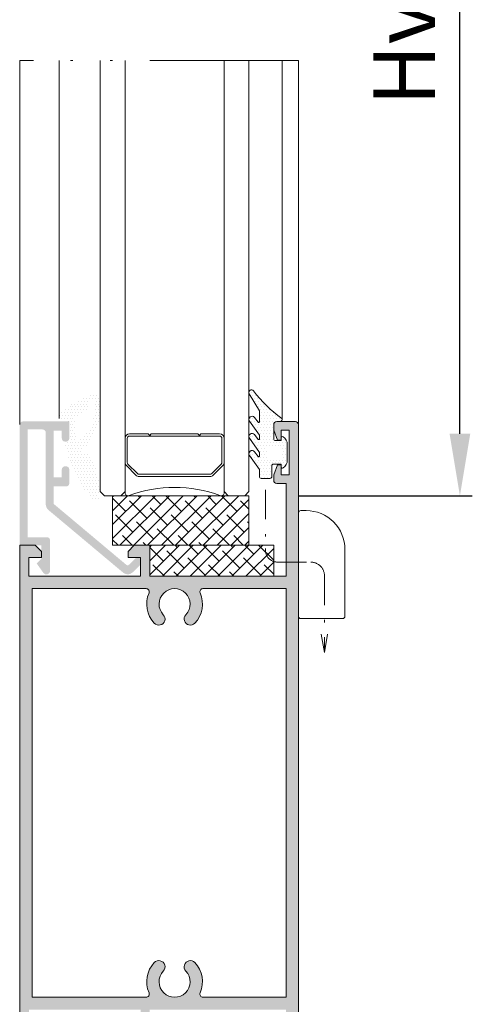
# Model space of a CAD drawing. Units: millimetres. Extents: x 0 to 4795, y -644 to 0.
# Drawn here: x 686 to 705, y -143 to -103 of the extents above; entities that cross this region are included whole.
import ezdxf

# ---------------------------------------------------------------- set-up
doc = ezdxf.new("R2010")
doc.units = ezdxf.units.MM
doc.linetypes.add('ACAD_ISO12W100', pattern=[21, 12, -3, 0, -3, 0, -3])
doc.linetypes.add('DASHDOT', pattern=[23.853018093440898, 11.92650904672045, -5.963254523360223, 0, -5.963254523360223])
for name, color, linetype, lineweight in [('00_GRIS', 250, 'Continuous', 9), ('accesorios', 7, 'Continuous', 15), ('aux.', 7, 'Continuous', 15), ('cotas', 250, 'Continuous', 9), ('juntas', 7, 'Continuous', 15), ('perfiles', 7, 'Continuous', 15), ('Sombreado perfiles', 250, 'Continuous', 15), ('Vidrio', 7, 'Continuous', 15)]:
    doc.layers.add(name, color=color, linetype=linetype, lineweight=lineweight)
doc.styles.add('catalogos 2.5', font='arial.ttf', dxfattribs={"height": 2.5})
doc.dimstyles.new('1-1', dxfattribs={"dimtxt": 2.5, "dimasz": 2.5, "dimexe": 0.5, "dimexo": 2.5, "dimgap": 1, "dimtad": 1, "dimzin": 0, "dimdsep": 46, "dimtxsty": 'catalogos 2.5', "dimcen": 0, "dimclrd": 256, "dimclre": 256, "dimclrt": 256, "dimadec": 0, "dimazin": 0, "dimtp": 0.2, "dimtm": 0.2, "dimtfac": 0.2, "dimtmove": 0, "dimatfit": 0, "dimfxl": 0, "dimtolj": 1, "dimtzin": 0, "dimarcsym": 0})

# ---------------------------------------------------------------- blocks, each defined once
blk = doc.blocks.new('intercalario 16')
at = {"layer": '00_GRIS'}
blk.add_lwpolyline([(5.387707875463432, -7.99999907958238), (0.4917848027133687, -8.000000920417731, -0.5349622200293069), (0.0376994009993155, -7.319380898190503, 0.1770150479181948), (0.0376994009992018, 7.31937905735333, -0.5349622200292729), (0.4917848027133687, 7.999999079582267), (5.387707875464628, 7.999999079582267)], format="xyb", dxfattribs=at)
for points in [[(9.99999999999994, -7.262321875515113), (10, -4.245891941144918), (9.754107598646211, -3.999999539791133), (10, -3.754107138437234), (10, 3.761632548226089), (9.754107598646211, 4.007524949579873), (10, 4.253417350933659), (10, 7.262321875515227, 0.4142135623730907), (9.26232279593296, 7.999999079582267), (5.387707875464628, 7.999999079582267, 0.1989123673795081), (4.866091322143119, 7.783938428838383), (3.331073412787362, 6.248920519484498, 0.1989123673798196), (3.115012762042169, 5.727303966160661), (3.115012762042169, -5.727303966160661, 0.198912367379658), (3.331073412787077, -6.248920519484158), (4.866091322140505, -7.783938428837585, 0.1989123673797091), (5.387707875463432, -7.99999907958238), (9.26232279593296, -7.999999079582267, 0.4142135623731134)], [(5.387707875463432, -7.645914021630232, -0.1989123673798058), (5.116467267735686, -7.533562483243031), (3.581449358381348, -5.998544573886874, -0.1989123673795057), (3.469097819994147, -5.727303966158728), (3.469097819994203, 5.727303966158728, -0.1989123673796467), (3.581449358381577, 5.998544573886987), (5.116467267737392, 7.533562483242918, -0.1989123673795603), (5.387707875465537, 7.645914021630119), (9.26232279593205, 7.645914021630232, -0.4142135623730951), (9.645914942046142, 7.262321875516137), (9.645914942046142, -7.262321875516137, -0.4142135623730951), (9.26232279593205, -7.645914021630232)]]:
    blk.add_lwpolyline(points, format="xyb", close=True, dxfattribs=at)
blk = doc.blocks.new('920100')
at = {"linetype": 'Continuous', "lineweight": 15}
for p, q in [((0, 10.25000005029131), (0, 10.50000078976143)), ((0, -6.187499748193659), (0, 10.25000005029131)), ((0.3750000178115442, 10.87500015273679), (1.250000059371814, 10.87500015273679)), ((1.250000059371814, -6.562499766005203), (0.3750000178115442, -6.562499766005203)), ((7.125000120140612, -6.562499766005203), (1.250000059371814, -6.562499766005203))]:
    blk.add_line(p, q, dxfattribs=at)
at = {"ltscale": 10}
blk.add_line((7.500000065192808, 4.625001126649749), (7.5, -6.187499756637408), dxfattribs=at)
at = {"linetype": 'Continuous', "lineweight": 15}
for centre, radius, start, end in [((0.375, 10.50000024336259), 0.3750000000000284, 90, 180), ((1.250001039105655, 4.625001126649749), 6.249999026087144, 0, 90.00000898153955), ((0.375, -6.187499756637408), 0.3750000000000284, 180, 270), ((7.125, -6.187499756637408), 0.375, 270, 0)]:
    blk.add_arc(centre, radius, start, end, dxfattribs=at)
blk = doc.blocks.new('*D236')
at = {"layer": 'cotas', "lineweight": -2, "transparency": 16777216}
for p, q in [((697.6015654199912, -84.93304778798304), (704.6166004916729, -84.93304778798304)), ((704.1166004916729, -120.0677045266648), (704.1166004916729, -87.43304778798304)), ((697.6015654199764, -122.5677045266648), (704.6166004916729, -122.5677045266648))]:
    blk.add_line(p, q, dxfattribs=at)
at = {"layer": 'cotas', "transparency": 16777216}
for points in [[(703.6999338250063, -87.43304778798304), (704.5332671583395, -87.43304778798304), (704.1166004916729, -84.93304778798304)], [(703.6999338250063, -120.0677045266648), (704.5332671583395, -120.0677045266648), (704.1166004916729, -122.5677045266648)]]:
    blk.add_solid(points, dxfattribs=at)
at = {"layer": 'Defpoints', "color": 0, "transparency": 16777216}
for p in [(695.1015654199912, -84.93304778798304), (704.1166004916729, -84.93304778798304), (695.1015654199764, -122.5677045266648)]:
    blk.add_point(p, dxfattribs=at)
at = {"layer": 'cotas', "transparency": 16777216, "insert": (701.8666004916728, -103.7503761573241), "char_height": 2.5, "attachment_point": 5, "rotation": 90, "style": 'catalogos 2.5'}
blk.add_mtext('\\A1;Hv4', dxfattribs=at)
blk = doc.blocks.new('Calzo 20x5')
at = {"layer": 'accesorios'}
h = blk.add_hatch(dxfattribs=at)
h.set_pattern_fill('ANSI38', color=256, scale=0.5, style=0)
h.set_pattern_definition([(45, (-70.28214094040493, -371.7655052160059), (-1.122532015133644, 1.122532015133644), []), (135, (-70.28214094040493, -371.7655052160059), (-3.367596045400932, 1.122532015133644), [3.96875, -2.38125])])
h.paths.add_polyline_path([(29.05503260224759, -793.738782969217), (49.05503260224759, -793.738782969217), (49.05503260224759, -788.738782969217), (29.05503260224759, -788.738782969217)])
blk.add_lwpolyline([(29.05503260224759, -793.738782969217), (49.05503260224759, -793.738782969217), (49.05503260224759, -788.738782969217), (29.05503260224759, -788.738782969217)], close=True, dxfattribs=at)
blk = doc.blocks.new('Calzo 22x8')
at = {"layer": 'accesorios'}
h = blk.add_hatch(dxfattribs=at)
h.set_pattern_fill('ANSI38', color=256, scale=0.5, style=0)
h.set_pattern_definition([(45, (0, 0), (-1.122532015133644, 1.122532015133644), []), (135, (0, 0), (-3.367596045400932, 1.122532015133644), [3.96875, -2.38125])])
h.paths.add_polyline_path([(99.33717354265252, -421.9732777532112), (121.3371735426525, -421.9732777532112), (121.3371735426525, -413.9732777532112), (99.33717354265252, -413.9732777532112)])
blk.add_lwpolyline([(99.33717354265252, -421.9732777532112), (121.3371735426525, -421.9732777532112), (121.3371735426525, -413.9732777532112), (99.33717354265252, -413.9732777532112)], close=True, dxfattribs=at)

msp = doc.modelspace()

# ---------------------------------------------------------------- hatches: boundary and pattern name
at = {"layer": 'juntas'}
h = msp.add_hatch(dxfattribs=at)
h.set_pattern_fill('DOTS', color=256, scale=0.075, angle=180, style=0)
h.set_pattern_definition([(180, (-593.9204976010883, 74.37409393161488), (-0.05953125000000001, -0.1190625), [0, -0.1190625])])
edge = h.paths.add_edge_path(flags=16)
edge.add_arc((687.7788959353006, -119.014192731878), 1.60891650369885, 305.632394494516, 366.3747858544405)
edge.add_arc((689.2589603544434, -118.7699325145934), 0.1358090189230787, 331.1069647684053, 498.0985565693834)
edge.add_arc((688.3031694098586, -118.6774067138801), 0.8547109582739456, 312.04823586122103, 359.87762232965946, ccw=False)
edge.add_arc((688.8512394739614, -119.5731140585087), 0.2621509413179404, 84.66428754693285, 174.0573901295683)
edge.add_line((688.5904973063612, -119.5459729813463), (688.6463076342848, -120.273844237591))
edge.add_arc((688.6962784190114, -120.2760051139821), 0.05001748407351396, 177.5239129708472, 293.499807055962)
edge = h.paths.add_edge_path()
edge.add_arc((688.1492522656122, -119.2867285595873), 0.1850946783441724, 96.4014858244324, 170.8085142272678)
edge.add_arc((688.6260035543569, -119.4500797352414), 0.6871076096464364, 163.6940096568529, 186.3979842773351)
edge.add_arc((687.9824068785497, -119.5283627299266), 0.03926902321049603, 177.4956552746968, 273.5542368414558)
edge.add_line((687.9848412971592, -119.5675562216049), (688.226565420005, -119.5675562216049))
edge.add_arc((688.226565420005, -119.6925562216049), 0.125, 0, 90, ccw=False)
edge.add_line((688.351565420005, -119.6925562216049), (688.351565420005, -120.330056221605))
edge.add_arc((688.3015654200049, -120.330056221605), 0.05, -90, 0, ccw=False)
edge.add_line((688.3015654200049, -120.3800562216049), (688.1845667713501, -120.3800562216049))
edge.add_arc((688.1906589490377, -120.4281831749797), 0.04851101184395904, 97.21444749378524, 190.6769845502897)
edge.add_arc((693.9772602635062, -118.9854416752303), 6.012175396430322, 193.9730150549663, 218.0222772182376)
edge.add_arc((689.3911606891857, -122.5899465222935), 0.1797156623525802, 213.3510144023485, 368.292391966404)
edge.add_arc((688.9489186929409, -122.361088620193), 0.6524428207723989, 341.8778400282629, 360.7867572146855)
edge.add_line((689.6013000042644, -122.3521298806545), (689.6015589998119, -122.2315496774042))
edge.add_arc((689.5765590574797, -122.2314959797525), 0.025, 359.8769339527413, 373.5129897184332)
edge.add_line((689.6008669817361, -122.2256543345748), (689.361711419248, -121.230493704081))
edge.add_arc((689.1464481237185, -121.230493704081), 0.2152632955290885, 0, 43.52048952439427)
edge.add_arc((688.3018775913029, -121.8901270329804), 1.286070355340539, 38.91499769699921, 52.68890118394385)
edge.add_arc((689.0511123428901, -120.907010961316), 0.05, 52.68890118428402, 106.6299213721917)
edge.add_arc((689.0039691657662, -120.749173432964), 0.114727546286673, 126.6648142015795, 286.6299213721864, ccw=False)
edge.add_arc((689.2039586432788, -120.9405650729016), 0.3904065363762437, 113.2091804716458, 133.4512431409901, ccw=False)
edge.add_arc((686.6412803296557, -118.7590785331706), 3.020690818330247, 322.8864453826251, 348.5224300288166)
edge.add_line((689.601565420005, -119.3601485821673), (689.601565420005, -118.7239294496246))
edge.add_arc((689.3264374888818, -118.7239294496246), 0.2751279311230092, 0, 87.86073747415357)
edge.add_arc((690.0967551424569, -121.2964851831612), 2.947182122556431, 104.9448736701906, 131.8978003965008)
edge = h.paths.add_edge_path()
edge.add_arc((696.6765654200217, -120.2677045266687), 0.07499999999936335, 179.9999999996743, 269.9999999996526)
edge.add_line((696.6765654200212, -120.3427045266681), (696.9015654200216, -120.3427045266681))
edge.add_line((696.9015654200216, -120.3427045266681), (696.9015654200216, -120.2302045266679))
edge.add_arc((696.9515654200218, -120.2302045266686), 0.0500000000001819, 57.42102960660162, 179.9999999992021, ccw=False)
edge.add_arc((696.7765654200225, -120.5040658054204), 0.3749999999990942, -4.376943252282217e-12, 57.4210296071455, ccw=False)
edge.add_line((697.1515654200216, -120.5040658054204), (697.1515654200216, -121.1313432479155))
edge.add_arc((696.7765654200216, -121.131343247916), 0.375, -57.421029607067, 7.16227077646181e-11, ccw=False)
edge.add_arc((696.9515654200217, -121.4052045266685), 0.05000000000000755, 180.0000000005211, 302.5789703936572, ccw=False)
edge.add_line((696.9015654200216, -121.405204526669), (696.9015654200216, -121.2904041325601))
edge.add_line((696.9015654200216, -121.2904041325601), (696.6015880030523, -121.290404132561))
edge.add_arc((696.6015880030528, -121.3654041325604), 0.07499999999946283, 90.00000000043426, 180.0000000002714)
edge.add_line((696.5265880030533, -121.3654041325608), (696.5265880030533, -121.7927045266679))
edge.add_arc((696.4515880030526, -121.7927045266679), 0.0750000000007276, -90, 3.26281224261038e-11, ccw=False)
edge.add_line((696.4515880030526, -121.8677045266686), (696.1015880030523, -121.8677045266686))
edge.add_arc((696.1015880030533, -121.7927045266687), 0.07499999999993179, 179.999999999392, 269.99999999921835, ccw=False)
edge.add_line((696.0265880030533, -121.7927045266679), (696.0265880030533, -121.5088976451525))
edge.add_line((696.0265880030533, -121.5088976451525), (695.6244243168771, -120.9393951940338))
edge.add_arc((695.7263808495685, -120.8673968822826), 0.1248154295488405, 38.771347975685785, 215.228466629815, ccw=False)
edge.add_line((695.8236933508165, -120.7892357119081), (695.9807025628693, -120.9847158853763))
edge.add_arc((696.0015880030535, -120.9709754927945), 0.02499999999979433, 213.3406526031932, 360.000000000228)
edge.add_line((696.0265880030533, -120.9709754927944), (696.0265880030533, -120.8167059719708))
edge.add_line((696.0265880030533, -120.8167059719708), (695.6244243168771, -120.2472035208511))
edge.add_arc((695.7263808495701, -120.1752052091027), 0.1248154295485995, 38.771347976773995, 215.2284666283917, ccw=False)
edge.add_line((695.8236933508165, -120.0970440387264), (695.9807025628702, -120.2925242121973))
edge.add_arc((696.0015880030533, -120.2787838196133), 0.02500000000009425, 213.3406526089786, 360.0000000012702)
edge.add_line((696.0265880030533, -120.2787838196127), (696.0265880030533, -120.1245142987891))
edge.add_line((696.0265880030533, -120.1245142987891), (695.6244243168771, -119.5550118476694))
edge.add_arc((695.7263808495694, -119.4830135359195), 0.1248154295488703, 38.77134797638979, 215.2284666291106, ccw=False)
edge.add_line((695.8236933508165, -119.4048523655438), (695.9807025628693, -119.6003325390147))
edge.add_arc((696.001588003053, -119.5865921464312), 0.02500000000039074, 213.3406526071671, 360.0000000003257)
edge.add_line((696.0265880030533, -119.586592146431), (696.0265880030543, -119.1447761482032))
edge.add_line((696.0265880030543, -119.1447761482032), (695.6160008595666, -118.4474055556057))
edge.add_arc((695.7059694183383, -118.3944352498016), 0.1044039983163218, 37.21250150599201, 210.4880721127925, ccw=False)
edge.add_arc((700.1841680212831, -114.9937571827669), 5.518662250895733, 217.2125015049776, 233.7954380324176)
edge.add_arc((696.8651192024802, -119.4927045266682), 0.0750000000001817, -90.00000000052108, 37.70089940991522, ccw=False)
edge.add_line((696.8651192024795, -119.5677045266684), (696.7265654200214, -119.5677045266684))
edge.add_arc((696.7265654200214, -119.6927045266684), 0.1249999999999574, 90, 180.0000000000196)
edge.add_line((696.6015654200214, -119.6927045266684), (696.6015654200223, -120.2677045266682))
edge = h.paths.add_edge_path(flags=16)
edge.add_line((696.4015654200216, -121.0427045266683), (696.8515654200214, -121.0427045266683))
edge.add_arc((696.8515654200214, -120.9927045266684), 0.05000000000003978, 270, 360)
edge.add_line((696.9015654200216, -120.9927045266684), (696.9015654200216, -120.6427045266682))
edge.add_arc((696.8515654200214, -120.6427045266682), 0.04999999999998295, 0, 90)
edge.add_line((696.8515654200214, -120.5927045266683), (696.4015654200216, -120.5927045266683))
edge.add_arc((696.4015654200216, -120.6427045266682), 0.04999999999998295, 90, 180)
edge.add_line((696.3515654200214, -120.6427045266682), (696.3515654200214, -120.9927045266684))
edge.add_arc((696.4015654200216, -120.9927045266684), 0.0500000000000398, 180, 270)
at = {"layer": 'Sombreado perfiles'}
h = msp.add_hatch(color=256, dxfattribs=at)
edge = h.paths.add_edge_path()
edge.add_line((688.0515654200049, -119.9427045266682), (688.0515654200049, -120.2552045266682))
edge.add_arc((688.1765654200049, -120.2552045266682), 0.125, 180, 270)
edge.add_line((688.1765654200049, -120.3802045266682), (688.226565420005, -120.3802045266682))
edge.add_arc((688.226565420005, -120.2552045266682), 0.125, 270, 360)
edge.add_line((688.351565420005, -120.2552045266682), (688.351565420005, -119.5677045266682))
edge.add_line((688.351565420005, -119.5677045266682), (686.476565420005, -119.5677045266682))
edge.add_arc((686.476565420005, -119.6927045266682), 0.125, 90, 180)
edge.add_line((686.351565420005, -119.6927045266682), (686.351565420005, -124.5677045266682))
edge.add_line((686.351565420005, -124.5677045266682), (687.226565420005, -124.5677045266682))
edge.add_line((687.226565420005, -124.5677045266682), (687.226565420005, -125.1177045266684))
edge.add_line((687.226565420005, -125.1177045266684), (687.039065420005, -125.3052045266684))
edge.add_line((687.039065420005, -125.3052045266684), (687.3041673256016, -125.6794150017347))
edge.add_arc((687.4265654200049, -125.5927045266683), 0.1500000000000008, 215.3148992307595, 360)
edge.add_line((687.5765654200045, -125.5927045266683), (687.5765654200045, -124.3677045266684))
edge.add_arc((687.4515654200045, -124.3677045266684), 0.125, 0, 90)
edge.add_line((687.4515654200045, -124.2427045266684), (686.6765654200049, -124.2427045266684))
edge.add_line((686.6765654200049, -124.2427045266684), (686.6765654200049, -119.8927045266682))
edge.add_line((686.6765654200049, -119.8927045266682), (687.2765654200052, -119.8927045266682))
edge.add_arc((687.2765654200052, -120.0177045266682), 0.125, 0, 90, ccw=False)
edge.add_line((687.4015654200052, -120.0177045266682), (687.4015654200052, -122.9001120899593))
edge.add_arc((687.726565420005, -122.9001120899593), 0.3250000000000011, 180, 230.0000000000209)
edge.add_line((687.5176594468571, -123.1490765339729), (690.5288152115468, -125.675736225541))
edge.add_arc((690.7128091067129, -125.4564608399608), 0.2862436867076424, 230.000000000067, 314.9999999999678)
edge.add_line((690.9152139586554, -125.6588656919034), (691.2466479414775, -125.3274317090813))
edge.add_arc((691.1442430895354, -125.2250268571386), 0.1448223304703547, 314.9999999998092, 450)
edge.add_line((691.1442430895354, -125.0802045266682), (691.101565420005, -125.0802045266682))
edge.add_arc((691.101565420005, -125.2427045266684), 0.1624999999999854, 90, 135)
edge.add_line((690.9866605680622, -125.1277996747256), (690.7591119739468, -125.3553482688412))
edge.add_arc((690.7060789653574, -125.3023152602523), 0.07500000000001732, 230.0000000000553, 315.0000000002456, ccw=False)
edge.add_line((690.657869894631, -125.3597685934863), (687.726565420005, -122.9001120899593))
edge.add_line((687.726565420005, -122.9001120899593), (687.726565420005, -122.1927045266682))
edge.add_line((687.726565420005, -122.1927045266682), (688.226565420005, -122.1927045266682))
edge.add_arc((688.226565420005, -122.0677045266682), 0.125, 270, 360)
edge.add_line((688.351565420005, -122.0677045266682), (688.351565420005, -121.5052045266682))
edge.add_arc((688.226565420005, -121.5052045266682), 0.125, 0, 90)
edge.add_line((688.226565420005, -121.3802045266682), (688.1765654200049, -121.3802045266682))
edge.add_arc((688.1765654200049, -121.5052045266682), 0.125, 90, 180)
edge.add_line((688.0515654200049, -121.5052045266682), (688.0515654200049, -121.8177045266682))
edge.add_line((688.0515654200049, -121.8177045266682), (687.726565420005, -121.8177045266682))
edge.add_line((687.726565420005, -121.8177045266682), (687.726565420005, -119.9427045266682))
edge.add_line((687.726565420005, -119.9427045266682), (688.0515654200049, -119.9427045266682))
h = msp.add_hatch(color=256, dxfattribs=at)
edge = h.paths.add_edge_path()
edge.add_line((686.7265654200214, -143.3177045266684), (686.7265654200214, -144.0677045266684))
edge.add_line((686.7265654200214, -144.0677045266684), (687.2265654200214, -144.0677045266684))
edge.add_line((687.2265654200214, -144.0677045266684), (687.2265654200214, -144.3177045266684))
edge.add_line((687.2265654200214, -144.3177045266684), (686.9765654200214, -144.5677045266684))
edge.add_line((686.9765654200214, -144.5677045266684), (686.3515654200214, -144.5677045266684))
edge.add_line((686.3515654200214, -144.5677045266684), (686.3515654200214, -124.5677045266684))
edge.add_line((686.3515654200214, -124.5677045266684), (686.9765654200214, -124.5677045266684))
edge.add_line((686.9765654200214, -124.5677045266684), (687.2265654200214, -124.8177045266684))
edge.add_line((687.2265654200214, -124.8177045266684), (687.2265654200214, -125.0677045266684))
edge.add_line((687.2265654200214, -125.0677045266684), (686.7265654200214, -125.0677045266684))
edge.add_line((686.7265654200214, -125.0677045266684), (686.7265654200214, -125.8177045266684))
edge.add_line((686.7265654200214, -125.8177045266684), (691.2265654200214, -125.8177045266684))
edge.add_line((691.2265654200214, -125.8177045266684), (691.2265654200214, -125.0677045266684))
edge.add_line((691.2265654200214, -125.0677045266684), (690.7265654200214, -125.0677045266684))
edge.add_line((690.7265654200214, -125.0677045266684), (690.7265654200214, -124.8177045266684))
edge.add_line((690.7265654200214, -124.8177045266684), (690.9765654200214, -124.5677045266684))
edge.add_line((690.9765654200214, -124.5677045266684), (691.6015654200214, -124.5677045266684))
edge.add_line((691.6015654200214, -124.5677045266684), (691.6015654200214, -125.8177045266684))
edge.add_line((691.6015654200214, -125.8177045266684), (697.1015654200214, -125.8177045266684))
edge.add_line((697.1015654200214, -125.8177045266684), (697.1015654200214, -122.0677045266684))
edge.add_line((697.1015654200214, -122.0677045266684), (696.7265654200214, -122.0677045266684))
edge.add_arc((696.7265654200214, -121.9427045266684), 0.125, 180, 270, ccw=False)
edge.add_line((696.6015654200214, -121.9427045266684), (696.6015654200214, -121.7177045266681))
edge.add_line((696.6015654200214, -121.7177045266681), (696.751565420022, -121.3177045266684))
edge.add_line((696.751565420022, -121.3177045266684), (696.9015654200216, -121.3177045266684))
edge.add_line((696.9015654200216, -121.3177045266684), (696.9015654200216, -121.7177045266681))
edge.add_line((696.9015654200216, -121.7177045266681), (697.2265654200214, -121.7177045266681))
edge.add_line((697.2265654200214, -121.7177045266681), (697.2265654200214, -119.9177045266679))
edge.add_line((697.2265654200214, -119.9177045266679), (696.9015654200216, -119.9177045266679))
edge.add_line((696.9015654200216, -119.9177045266679), (696.9015654200216, -120.3177045266684))
edge.add_line((696.9015654200216, -120.3177045266684), (696.751565420022, -120.3177045266684))
edge.add_line((696.751565420022, -120.3177045266684), (696.6015654200214, -119.9177045266679))
edge.add_line((696.6015654200214, -119.9177045266679), (696.6015654200214, -119.6927045266684))
edge.add_arc((696.7265654200214, -119.6927045266684), 0.125, 90, 180, ccw=False)
edge.add_line((696.7265654200214, -119.5677045266684), (697.4765654200214, -119.5677045266684))
edge.add_arc((697.4765654200214, -119.6927045266684), 0.1249999999999858, -6.480149750132114e-12, 90, ccw=False)
edge.add_line((697.6015654200214, -119.6927045266684), (697.6015654200214, -149.4427045266684))
edge.add_arc((697.4765654200214, -149.4427045266684), 0.125, -90, 0, ccw=False)
edge.add_line((697.4765654200214, -149.5677045266684), (696.7265654200214, -149.5677045266684))
edge.add_arc((696.7265654200214, -149.4427045266684), 0.125, 180, 270, ccw=False)
edge.add_line((696.6015654200214, -149.4427045266684), (696.6015654200214, -149.2177045266681))
edge.add_line((696.6015654200214, -149.2177045266681), (696.751565420022, -148.8177045266684))
edge.add_line((696.751565420022, -148.8177045266684), (696.9015654200216, -148.8177045266684))
edge.add_line((696.9015654200216, -148.8177045266684), (696.9015654200216, -149.2177045266681))
edge.add_line((696.9015654200216, -149.2177045266681), (697.2265654200214, -149.2177045266681))
edge.add_line((697.2265654200214, -149.2177045266681), (697.2265654200214, -147.4177045266679))
edge.add_line((697.2265654200214, -147.4177045266679), (696.9015654200216, -147.4177045266679))
edge.add_line((696.9015654200216, -147.4177045266679), (696.9015654200216, -147.8177045266684))
edge.add_line((696.9015654200216, -147.8177045266684), (696.751565420022, -147.8177045266684))
edge.add_line((696.751565420022, -147.8177045266684), (696.6015654200214, -147.4177045266679))
edge.add_line((696.6015654200214, -147.4177045266679), (696.6015654200214, -147.1927045266684))
edge.add_arc((696.7265654200214, -147.1927045266684), 0.125, 90, 180, ccw=False)
edge.add_line((696.7265654200214, -147.0677045266684), (697.1015654200214, -147.0677045266684))
edge.add_line((697.1015654200214, -147.0677045266684), (697.1015654200214, -143.3177045266684))
edge.add_line((697.1015654200214, -143.3177045266684), (691.6015654200214, -143.3177045266684))
edge.add_line((691.6015654200214, -143.3177045266684), (691.6015654200214, -144.5677045266684))
edge.add_line((691.6015654200214, -144.5677045266684), (690.9765654200214, -144.5677045266684))
edge.add_line((690.9765654200214, -144.5677045266684), (690.7265654200214, -144.3177045266684))
edge.add_line((690.7265654200214, -144.3177045266684), (690.7265654200214, -144.0677045266684))
edge.add_line((690.7265654200214, -144.0677045266684), (691.2265654200214, -144.0677045266684))
edge.add_line((691.2265654200214, -144.0677045266684), (691.2265654200214, -143.3177045266684))
edge.add_line((691.2265654200214, -143.3177045266684), (686.7265654200214, -143.3177045266684))
edge = h.paths.add_edge_path(flags=16)
edge.add_line((686.8515654200214, -142.8177045266684), (691.4559214962824, -142.8177045266684))
edge.add_arc((691.4559214962823, -142.6927045266684), 0.1250000000000284, 270.0000000000521, 383.5781784782773)
edge.add_arc((692.6015654200218, -142.1927045266683), 1.125000000000533, 136.6015495989977, 203.5781784781878, ccw=False)
edge.add_arc((691.9657963232944, -141.5915201492539), 0.2500000000001926, -43.39845040101193, 136.601549598988, ccw=False)
edge.add_arc((692.6015654200214, -142.1927045266677), 0.624999999999526, 136.60154959902, 403.39845040098)
edge.add_arc((693.2373345167484, -141.5915201492539), 0.2500000000001926, 43.39845040101193, 223.398450401012, ccw=False)
edge.add_arc((692.6015654200206, -142.1927045266676), 1.125000000000392, -23.578178478228892, 43.39845040096111, ccw=False)
edge.add_arc((693.7472093437597, -142.6927045266684), 0.1250000000000066, 156.4218215217227, 269.9999999999479)
edge.add_line((693.7472093437596, -142.8177045266684), (697.1015654200214, -142.8177045266684))
edge.add_line((697.1015654200214, -142.8177045266684), (697.1015654200214, -126.3177045266684))
edge.add_line((697.1015654200214, -126.3177045266684), (693.7472093437596, -126.3177045266684))
edge.add_arc((693.7472093437597, -126.4427045266685), 0.1250000000000284, 90.00000000005213, 203.5781784782773)
edge.add_arc((692.6015654200213, -126.9427045266688), 1.124999999999582, -43.398450400968215, 23.578178478221616, ccw=False)
edge.add_arc((693.2373345167484, -127.543888904082), 0.2500000000001926, 136.601549598988, 316.6015495989881, ccw=False)
edge.add_arc((692.6015654200214, -126.9427045266682), 0.624999999999526, 316.60154959902, 583.39845040098)
edge.add_arc((691.9657963232944, -127.543888904082), 0.2500000000001926, -136.60154959898807, 43.39845040101193, ccw=False)
edge.add_arc((692.6015654200211, -126.9427045266681), 1.124999999999732, 156.4218215218202, 223.3984504010099, ccw=False)
edge.add_arc((691.4559214962823, -126.4427045266685), 0.1250000000000066, 336.4218215217227, 449.9999999999479)
edge.add_line((691.4559214962824, -126.3177045266684), (686.8515654200214, -126.3177045266684))
edge.add_line((686.8515654200214, -126.3177045266684), (686.8515654200214, -142.8177045266684))

# ---------------------------------------------------------------- linework, layer by layer
at = {"layer": 'accesorios', "color": 7, "linetype": 'DASHDOT', "ltscale": 0.1}
msp.add_lwpolyline([(696.2734404424596, -122.3239125066129), (696.2734404424596, -124.6987885321469, 0.4485401015417395), (696.7342906975168, -125.2469545942822), (698.1002743803242, -125.2469545942822, -0.414213562373095), (698.6484404424596, -125.7951206564176), (698.6484404424596, -128.8917394734726)], format="xyb", dxfattribs=at)
msp.add_lwpolyline([(698.7786765757105, -128.1531336587141), (698.6484404424596, -128.8917394734726), (698.5182043092104, -128.1531336587141)], dxfattribs=at)
at = {"layer": 'aux.'}
for p, q in [((686.351565420005, -119.6927045266684), (686.351565420005, -104.9894392617061)), ((687.9388959447101, -119.4500797352412), (687.9388959447101, -104.9894392617061)), ((696.9401192024802, -119.4927045266686), (696.940119202482, -104.9894392617061)), ((697.6015654200214, -119.6927045266684), (697.6015654200214, -104.9894392617061))]:
    msp.add_line(p, q, dxfattribs=at)
at = {"layer": 'aux.', "linetype": 'ACAD_ISO12W100', "ltscale": 0.5}
msp.add_line((697.6015654200205, -104.9894392617061), (686.351565420005, -104.9894392617061), dxfattribs=at)
at = {"layer": 'juntas'}
msp.add_lwpolyline([(696.6015654200223, -120.2677045266682, 0.4142135623728619), (696.6765654200212, -120.3427045266681), (696.9015654200216, -120.3427045266681), (696.9015654200216, -120.2302045266679, -0.5924528675929692), (696.9784884969454, -120.1880720222453, -0.2559241411153689), (697.1515654200216, -120.5040658054204), (697.1515654200216, -121.1313432479155, -0.2559241411153463), (696.9784884969454, -121.4473370310916, -0.5924528675961148), (696.9015654200216, -121.405204526669), (696.9015654200216, -121.2904041325601), (696.6015880030523, -121.290404132561, 0.4142135623723293), (696.5265880030533, -121.3654041325608), (696.5265880030533, -121.7927045266679, -0.414213562373417), (696.4515880030526, -121.8677045266686), (696.1015880030523, -121.8677045266686, -0.4142135623722181), (696.0265880030533, -121.7927045266679), (696.0265880030533, -121.5088976451525), (695.6244243168771, -120.9393951940338, -0.9695508082290099), (695.8236933508165, -120.7892357119081), (695.9807025628693, -120.9847158853763, 0.7444227810489957), (696.0265880030533, -120.9709754927944), (696.0265880030533, -120.8167059719708), (695.6244243168771, -120.2472035208511, -0.9695508082074714), (695.8236933508165, -120.0970440387264), (695.9807025628702, -120.2925242121973, 0.7444227810162629), (696.0265880030533, -120.2787838196127), (696.0265880030533, -120.1245142987891), (695.6244243168771, -119.5550118476694, -0.9695508082170555), (695.8236933508165, -119.4048523655438), (695.9807025628693, -119.6003325390147, 0.7444227810221127), (696.0265880030533, -119.586592146431), (696.0265880030543, -119.1447761482032), (695.6160008595666, -118.4474055556057, -0.9429750786002574), (695.7891165517126, -118.3312945412526, 0.07248324988217611), (696.9244602474796, -119.4468390671327, -0.6230561761595353), (696.8651192024795, -119.5677045266684), (696.7265654200214, -119.5677045266684, 0.4142135623732949), (696.6015654200214, -119.6927045266684)], format="xyb", close=True, dxfattribs=at)
at = {"layer": 'perfiles'}
msp.add_lwpolyline([(686.3515654200214, -144.5677045266684), (686.3515654200214, -124.5677045266684), (686.9765654200214, -124.5677045266684), (687.2265654200214, -124.8177045266684), (687.2265654200214, -125.0677045266684), (686.7265654200214, -125.0677045266684), (686.7265654200214, -125.8177045266684), (691.2265654200214, -125.8177045266684), (691.2265654200214, -125.0677045266684), (690.7265654200214, -125.0677045266684), (690.7265654200214, -124.8177045266684), (690.9765654200214, -124.5677045266684), (691.6015654200214, -124.5677045266684), (691.6015654200214, -125.8177045266684), (697.1015654200214, -125.8177045266684), (697.1015654200214, -122.0677045266684), (696.7265654200214, -122.0677045266684, -0.414213562373095), (696.6015654200214, -121.9427045266684), (696.6015654200214, -121.7177045266681), (696.751565420022, -121.3177045266684), (696.9015654200216, -121.3177045266684), (696.9015654200216, -121.7177045266681), (697.2265654200214, -121.7177045266681), (697.2265654200214, -119.9177045266679), (696.9015654200216, -119.9177045266679), (696.9015654200216, -120.3177045266684), (696.751565420022, -120.3177045266684), (696.6015654200214, -119.9177045266679), (696.6015654200214, -119.6927045266684, -0.4142135623730949), (696.7265654200214, -119.5677045266684), (697.4765654200214, -119.5677045266684, -0.4142135623731451), (697.6015654200214, -119.6927045266684), (697.6015654200214, -149.4427045266684, -0.414213562373145)], format="xyb", dxfattribs=at)
msp.add_lwpolyline([(686.8515654200214, -142.8177045266684), (691.4559214962824, -142.8177045266684, 0.5405749386264127), (691.5704858886561, -142.6427045266682, -0.3008546297853656), (691.7841480099437, -141.4197531842783, -1.00000000000001), (692.1474446366451, -141.7632871142296, 2.321887592543747), (693.0556862033977, -141.7632871142296, -1.00000000000001), (693.4189828300991, -141.4197531842783, -0.3008546297853658), (693.6326449513858, -142.6427045266682, 0.5405749386264128), (693.7472093437596, -142.8177045266684), (697.1015654200214, -142.8177045266684), (697.1015654200214, -126.3177045266684), (693.7472093437596, -126.3177045266684, 0.5405749386264128), (693.6326449513858, -126.4927045266686, -0.3008546297853658), (693.4189828300991, -127.7156558690576, -1.00000000000001), (693.0556862033977, -127.3721219391064, 2.321887592543745), (692.1474446366451, -127.3721219391064, -1.00000000000001), (691.7841480099437, -127.7156558690576, -0.3008546297853656), (691.5704858886561, -126.4927045266686, 0.5405749386264127), (691.4559214962824, -126.3177045266684), (686.8515654200214, -126.3177045266684)], format="xyb", close=True, dxfattribs=at)
msp.add_lwpolyline([(686.8515654200214, -142.8177045266684), (691.4559214962824, -142.8177045266684, 0.5405749386264127), (691.5704858886561, -142.6427045266682, -0.3008546297853656), (691.7841480099437, -141.4197531842783, -1.00000000000001), (692.1474446366451, -141.7632871142296, 2.321887592543747), (693.0556862033977, -141.7632871142296, -1.00000000000001), (693.4189828300991, -141.4197531842783, -0.3008546297853658), (693.6326449513858, -142.6427045266682, 0.5405749386264128), (693.7472093437596, -142.8177045266684), (697.1015654200214, -142.8177045266684), (697.1015654200214, -126.3177045266684), (693.7472093437596, -126.3177045266684, 0.5405749386264128), (693.6326449513858, -126.4927045266686, -0.3008546297853658), (693.4189828300991, -127.7156558690576, -1.00000000000001), (693.0556862033977, -127.3721219391064, 2.321887592543745), (692.1474446366451, -127.3721219391064, -1.00000000000001), (691.7841480099437, -127.7156558690576, -0.3008546297853656), (691.5704858886561, -126.4927045266686, 0.5405749386264127), (691.4559214962824, -126.3177045266684), (686.8515654200214, -126.3177045266684)], format="xyb", close=True, dxfattribs=at)
at = {"layer": 'Vidrio'}
for points in [[(690.6015654199769, -104.9894392617061), (690.6015654199769, -122.4010378599987), (690.4348987533099, -122.5677045266648), (689.7682320866429, -122.5677045266648), (689.6015654199769, -122.4010378599987), (689.6015654199769, -104.9894392617061)], [(695.6015654199769, -104.9894392617061), (695.6015654199769, -122.4010378599987), (695.4348987533099, -122.5677045266648), (694.7682320866429, -122.5677045266648), (694.6015654199769, -122.4010378599987), (694.6015654199769, -104.9894392617061)]]:
    msp.add_lwpolyline(points, dxfattribs=at)

# ---------------------------------------------------------------- block references
at = {"layer": 'accesorios', "xscale": 0.25, "yscale": 0.25, "zscale": 0.25}
for name, p in [('Calzo 22x8', (665.2672720343135, -19.07438508836549)), ('920100', (697.6015654200205, -125.8872099278979)), ('920100', (697.6015654200205, -125.8872099278979)), ('Calzo 20x5', (684.3378072694595, 72.61699121563652))]:
    msp.add_blockref(name, p, dxfattribs=at)
at = {"layer": 'Vidrio', "xscale": -0.25, "yscale": 0.25, "zscale": 0.25, "rotation": 270}
msp.add_blockref('intercalario 16', (692.6015656500808, -122.5677045266657), dxfattribs=at)

# ---------------------------------------------------------------- dimensions: what is measured, and where the dimension line sits
at = {"layer": 'cotas'}
dim = msp.add_linear_dim(base=(704.1166004916729, -84.93304778798304), p1=(695.1015654199762, -122.5677045266648), p2=(695.101565419991, -84.93304778798301), angle=270, text='Hv4', dimstyle='1-1', dxfattribs=at)
dim.commit()
dim.dimension.update_dxf_attribs({"geometry": '*D236', "text_midpoint": (701.8666004916728, -103.7503761573241)})

doc.saveas('drawing.dxf')
